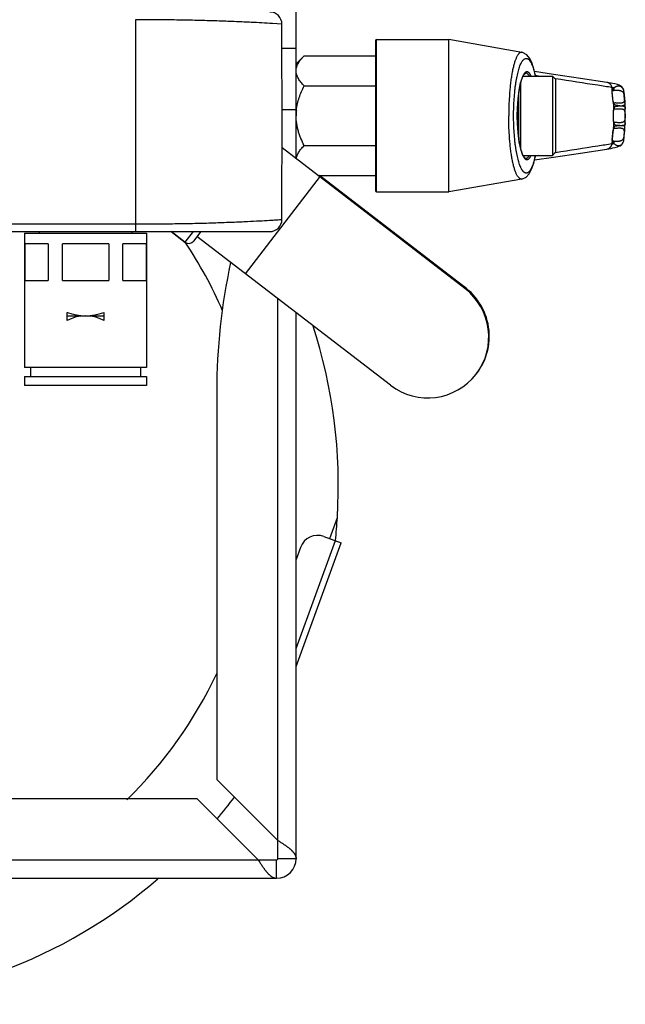
# Model space of a CAD drawing. Units: inches. Extents: x -434 to 9060, y -3512 to 1164.
# Drawn here: x 1474 to 1573, y 106 to 268 of the extents above; entities that cross this region are included whole.
import ezdxf

# ---------------------------------------------------------------- set-up
doc = ezdxf.new("R2010")
doc.units = ezdxf.units.IN
doc.header["$LTSCALE"] = 0.64311
doc.header["$MEASUREMENT"] = 0
doc.layers.get('0').update_dxf_attribs({"linetype": 'CONTINUOUS'})
doc.layers.add('02___PRT_ALL_AXES', color=7, linetype='CONTINUOUS')

msp = doc.modelspace()

# ---------------------------------------------------------------- linework, layer by layer
at = {"color": 3, "linetype": 'Continuous'}
for p, q in [((1519.44, 244.97), (1519.44, 285.54)), ((1517.13, 253.04), (1519.44, 253.04)), ((1516.44, 133.24), (1516.44, 222.05)), ((1519.44, 130.24), (1519.44, 219.74)), ((1506.44, 206.81), (1506.44, 143.24)), ((1506.44, 143.24), (1516.44, 133.24)), ((1503.24, 140.04), (1267.64, 140.04)), ((1513.24, 130.04), (1503.24, 140.04)), ((1257.64, 130.04), (1513.24, 130.04)), ((1457.62, 127.04), (1516.24, 127.04))]:
    msp.add_line(p, q, dxfattribs=at)
at = {"color": 7, "linetype": 'Continuous'}
for p, q in [((1493.14, 267.78), (1493.14, 233.04)), ((1517.12, 267.04), (1515.58, 267.14)), ((1532.44, 264.34), (1532.44, 239.74)), ((1532.64, 239.54), (1532.64, 264.54)), ((1544.44, 239.54), (1544.44, 264.54)), ((1519.44, 263.04), (1517.12, 263.04)), ((1520.76, 261.85), (1532.44, 261.85)), ((1556.43, 262.42), (1556.42, 262.42)), ((1556.64, 258.54), (1561.44, 258.54)), ((1557.09, 259.04), (1557.07, 259.04)), ((1559.15, 258.54), (1558.66, 258.61)), ((1561.94, 258.04), (1561.44, 258.54)), ((1561.44, 258.54), (1561.44, 245.54)), ((1520.76, 256.94), (1532.44, 256.94)), ((1556.24, 246.62), (1556.24, 257.46)), ((1561.95, 258.1), (1561.86, 258.12)), ((1561.94, 258.04), (1561.94, 246.04)), ((1555.94, 248.26), (1555.94, 255.82)), ((1571.24, 256.33), (1571.26, 256.2)), ((1571.25, 256.08), (1571.26, 256.2)), ((1571.25, 256.13), (1571.28, 256.14)), ((1571.28, 256.14), (1571.28, 256.14)), ((1573.12, 256.14), (1573.06, 256.38)), ((1571.47, 254.14), (1571.44, 254.24)), ((1571.48, 254.11), (1571.47, 254.14)), ((1571.47, 254.14), (1571.47, 254.14)), ((1571.48, 254.03), (1571.47, 254.14)), ((1573.32, 254.2), (1573.32, 254.21)), ((1571.5, 253.1), (1571.52, 253.2)), ((1571.52, 253.33), (1571.52, 253.2)), ((1571.52, 253.2), (1571.52, 253.22)), ((1571.52, 253.2), (1571.52, 253.2)), ((1573.36, 252.6), (1573.37, 252.81)), ((1573.38, 253.19), (1573.38, 253.19)), ((1571.5, 250.96), (1571.48, 251.15)), ((1571.52, 250.88), (1571.5, 250.96)), ((1571.52, 250.86), (1571.52, 250.88)), ((1571.52, 250.88), (1571.52, 250.88)), ((1571.52, 250.75), (1571.52, 250.88)), ((1572.47, 250.41), (1572.89, 250.41)), ((1573.32, 249.87), (1573.38, 250.88)), ((1573.38, 250.88), (1573.38, 250.88)), ((1571.44, 249.83), (1571.47, 249.93)), ((1571.47, 249.93), (1571.48, 250.04)), ((1571.47, 249.93), (1571.49, 249.99)), ((1571.47, 249.93), (1571.47, 249.93)), ((1571.49, 249.99), (1571.49, 250)), ((1573.17, 248.36), (1573.19, 248.63)), ((1573.32, 249.87), (1573.32, 249.87)), ((1520.76, 247.13), (1532.44, 247.13)), ((1571.26, 247.87), (1571.24, 247.74)), ((1571.26, 247.87), (1571.25, 247.99)), ((1571.25, 247.94), (1571.27, 247.93)), ((1571.26, 247.87), (1571.26, 247.87)), ((1571.26, 247.83), (1571.26, 247.87)), ((1571.26, 247.82), (1571.26, 247.83)), ((1571.27, 247.93), (1571.29, 247.93)), ((1573.12, 247.94), (1573.13, 248)), ((1573.12, 247.94), (1573.12, 247.94)), ((1573.12, 247.94), (1573.12, 247.93)), ((1573.14, 248.09), (1573.15, 248.15)), ((1547.1, 223.71), (1517.13, 246.75)), ((1556.63, 245.54), (1561.44, 245.54)), ((1558.38, 244.25), (1558.68, 245.52)), ((1559.15, 245.54), (1558.67, 245.46)), ((1561.94, 246.04), (1561.44, 245.54)), ((1561.95, 245.97), (1561.86, 245.96)), ((1557.07, 245.04), (1557.08, 245.04)), ((1523.01, 242.22), (1532.44, 242.22)), ((1547.19, 223.82), (1523.26, 242.22)), ((1511.13, 226.13), (1523.41, 242.11)), ((1556.43, 241.65), (1556.43, 241.65)), ((1276.74, 234.29), (1493.14, 234.29)), ((1254.76, 233.04), (1515.12, 233.04)), ((1474.94, 232.79), (1494.94, 232.79)), ((1474.94, 232.79), (1474.94, 210.79)), ((1477.34, 233.04), (1477.34, 232.79)), ((1492.54, 233.04), (1492.54, 232.79)), ((1494.94, 232.79), (1494.94, 210.79)), ((1498.99, 233.04), (1501.23, 231.31)), ((1502.56, 233.04), (1501.23, 231.31)), ((1503.82, 233.04), (1502.63, 231.49)), ((1478.83, 231.04), (1475.03, 231.04)), ((1475.03, 225.04), (1475.03, 231.04)), ((1478.83, 231.04), (1478.83, 225.04)), ((1488.74, 231.04), (1481.14, 231.04)), ((1481.14, 225.04), (1481.14, 231.04)), ((1488.74, 231.04), (1488.74, 225.04)), ((1494.85, 231.04), (1491.05, 231.04)), ((1491.05, 225.04), (1491.05, 231.04)), ((1494.85, 231.04), (1494.85, 225.04)), ((1534.91, 207.85), (1503.2, 232.23)), ((1475.03, 225.04), (1478.83, 225.04)), ((1481.14, 225.04), (1488.74, 225.04)), ((1491.05, 225.04), (1494.85, 225.04)), ((1481.94, 219.79), (1481.97, 219.79)), ((1481.94, 218.45), (1481.94, 219.79)), ((1487.91, 219.79), (1487.94, 219.79)), ((1487.94, 219.79), (1487.94, 218.45)), ((1481.94, 219.25), (1487.94, 219.25)), ((1494.94, 210.79), (1474.94, 210.79)), ((1475.94, 210.79), (1475.94, 209.29)), ((1493.94, 210.79), (1493.94, 209.29)), ((1474.94, 209.29), (1494.94, 209.29)), ((1474.94, 209.29), (1474.94, 207.79)), ((1494.94, 209.29), (1494.94, 207.79)), ((1494.94, 207.79), (1474.94, 207.79)), ((1524.94, 182.72), (1526.2, 186.18)), ((1524, 183.07), (1526.82, 182.04)), ((1519.44, 164.68), (1525.88, 182.38)), ((1519.44, 161.76), (1526.82, 182.04)), ((1520.16, 181.27), (1519.44, 179.3)), ((1516.44, 130.24), (1516.44, 133.24)), ((1516.24, 127.04), (1516.24, 130.04)), ((1519.44, 130.24), (1516.44, 130.24))]:
    msp.add_line(p, q, dxfattribs=at)
for points in [[(1558.68, 258.54), (1558.47, 259.5), (1558.13, 260.58), (1557.73, 261.4), (1557.24, 262.01), (1556.56, 262.39), (1556.42, 262.42)], [(1555.81, 254.81), (1555.99, 256.23), (1556.23, 257.43), (1556.52, 258.33)], [(1556.52, 258.33), (1556.82, 258.87), (1557.04, 259.03), (1557.09, 259.04)], [(1570.38, 257.49), (1566.02, 258.15), (1561.61, 258.82), (1558.52, 259.28)], [(1573.06, 256.38), (1572.81, 256.76), (1572.56, 256.95), (1572.35, 257.05), (1572.13, 257.13), (1571.91, 257.2), (1571.65, 257.26), (1571.36, 257.33), (1571.04, 257.39), (1570.69, 257.45), (1570.38, 257.49)], [(1571.44, 254.24), (1571.4, 254.45), (1571.36, 254.7), (1571.33, 255), (1571.29, 255.31), (1571.27, 255.61), (1571.25, 255.87), (1571.25, 256.08)], [(1571.26, 256.2), (1571.26, 256.21), (1571.26, 256.24)], [(1573.14, 255.98), (1573.13, 256.06), (1573.12, 256.13)], [(1573.19, 255.49), (1573.17, 255.67), (1573.16, 255.75), (1573.16, 255.83), (1573.15, 255.91), (1573.14, 255.98)], [(1573.27, 254.7), (1573.25, 254.82), (1573.24, 254.95), (1573.22, 255.11), (1573.21, 255.25), (1573.19, 255.38), (1573.19, 255.49)], [(1555.69, 252.04), (1555.72, 253.28), (1555.81, 254.81)], [(1571.49, 254.08), (1571.49, 254.08), (1571.48, 254.11)], [(1573.32, 254.21), (1573.32, 254.29), (1573.31, 254.36), (1573.3, 254.44), (1573.29, 254.52), (1573.27, 254.7)], [(1556, 247.76), (1555.82, 249.21), (1555.72, 250.77), (1555.69, 252.04)], [(1571.48, 251.15), (1571.47, 251.38), (1571.46, 251.66), (1571.46, 252), (1571.46, 252.35), (1571.47, 252.65), (1571.48, 252.9), (1571.5, 253.1)], [(1573.36, 251.43), (1573.36, 251.52), (1573.35, 251.62), (1573.35, 251.74), (1573.35, 251.87), (1573.35, 252.03), (1573.35, 252.18), (1573.35, 252.31), (1573.35, 252.42), (1573.36, 252.52), (1573.36, 252.6)], [(1573.37, 252.81), (1573.38, 252.87), (1573.38, 252.93), (1573.38, 252.98), (1573.38, 253.04), (1573.38, 253.09), (1573.38, 253.15), (1573.38, 253.19)], [(1571.52, 250.85), (1571.53, 250.83), (1571.52, 250.86)], [(1573.38, 250.88), (1573.38, 250.94), (1573.38, 251), (1573.38, 251.07), (1573.38, 251.13), (1573.38, 251.2), (1573.37, 251.27), (1573.36, 251.43)], [(1571.25, 247.99), (1571.25, 248.2), (1571.27, 248.46), (1571.29, 248.76), (1571.33, 249.07), (1571.36, 249.37), (1571.4, 249.63), (1571.44, 249.83)], [(1573.19, 248.63), (1573.2, 248.75), (1573.21, 248.89), (1573.23, 249.04), (1573.24, 249.18), (1573.26, 249.29), (1573.27, 249.39), (1573.28, 249.47), (1573.3, 249.61)], [(1573.3, 249.61), (1573.3, 249.67), (1573.31, 249.73), (1573.32, 249.78), (1573.32, 249.83), (1573.32, 249.87)], [(1556.55, 245.68), (1556.25, 246.56), (1556, 247.76)], [(1570.38, 246.58), (1570.69, 246.63), (1571.03, 246.69), (1571.36, 246.75), (1571.65, 246.81), (1571.9, 246.87), (1572.13, 246.94), (1572.34, 247.02), (1572.55, 247.12), (1572.8, 247.31), (1573.05, 247.68), (1573.12, 247.93)], [(1573.13, 248), (1573.13, 248.03), (1573.14, 248.09)], [(1573.15, 248.15), (1573.15, 248.22), (1573.16, 248.28), (1573.17, 248.36)], [(1557.08, 245.04), (1557.05, 245.04), (1556.84, 245.18), (1556.55, 245.68)], [(1558.51, 244.79), (1561.61, 245.26), (1566.02, 245.92), (1570.38, 246.58)], [(1556.43, 241.65), (1557.13, 241.97), (1557.63, 242.52), (1558.03, 243.26), (1558.38, 244.25)]]:
    msp.add_lwpolyline(points, dxfattribs=at)
for centre, radius, start, end in [((1515.12, 267.04), 2, 0.0534, 90.0001), ((-11850.41, 251.04), 13367.54, 359.931413, 0.068587), ((1532.64, 264.34), 0.2, 90, 180), ((1540.88, 252.04), 30.67, 8.0363, 8.6626), ((1566.96, 229.19), 27.79, 80.5639, 81.2362), ((1578.24, 252.8), 22.52, 172.0877, 174.5117), ((1575.53, 253.17), 19.79, 171.628, 172.0658), ((1573.53, 256.13), 2.3, 176.9869, 177.974), ((1570.83, 256.46), 0.493, 329.2326, 333.3702), ((1572.14, 252.75), 3.5, 102.7666, 104.0884), ((1572.42, 253.5), 3.24, 106.2267, 109.9161), ((1572.64, 256.08), 0.487, 330.1245, 7.7714), ((1569.85, 255.63), 3.31, 7.3827, 7.7205), ((1569.31, 255.56), 3.85, 6.5955, 7.3785), ((1568.47, 255.46), 4.7, 6.305, 6.6175), ((1567.67, 255.37), 5.51, 5.8708, 6.3061), ((1572.32, 258.73), 4.64, 259.4942, 261.8075), ((1540.83, 252.04), 30.71, 2.4071, 3.7193), ((1572.68, 378.42), 124.76, 269.9049, 270.099), ((1569.95, 253.95), 3.39, 4.5385, 5.4925), ((1570.66, 254.01), 2.67, 4.1499, 4.4972), ((1543.4, 252.04), 30, 2.2115, 4.1372), ((1573.75, 252.88), 2.28, 171.0228, 171.7409), ((1540.83, 252.04), 30.71, 356.2807, 357.5929), ((1571.1, 250.29), 0.507, 339.8306, 357.3355), ((1572.32, 245.35), 4.63, 98.2723, 100.5088), ((1571.12, 250.29), 0.487, 319.4621, 321.8921), ((1571.11, 250.29), 0.494, 321.939, 339.8087), ((1575.65, 250.92), 19.91, 187.9576, 188.36), ((1574.75, 250.79), 19, 188.3613, 188.8134), ((1540.88, 252.03), 30.67, 351.3374, 351.9637), ((1566.96, 274.88), 27.79, 278.7639, 279.4361), ((1570.83, 247.62), 0.492, 26.0253, 29.0763), ((1570.82, 247.61), 0.498, 8.2061, 25.9811), ((1572.14, 251.32), 3.5, 255.9512, 257.2325), ((1570.81, 247.61), 0.509, 350.7208, 8.1955), ((1572.42, 250.58), 3.25, 250.0863, 253.7709), ((1571.03, 247.55), 0.492, 28.1246, 47.0704), ((1572.19, 248.05), 0.937, 316.4739, 334.8573), ((1572.17, 248.07), 0.96, 334.8073, 337.9442), ((1572.64, 247.99), 0.487, 352.2284, 29.8757), ((1572.14, 248.08), 0.988, 337.9666, 351.4263), ((1570.55, 248.35), 2.6, 350.7048, 352.3015), ((1567.67, 248.7), 5.51, 353.6991, 354.1214), ((1561.82, 247.82), 5.71, 199.025, 200.1737), ((1532.64, 239.74), 0.2, 180, 270), ((1515.12, 235.04), 2, 269.9998, 359.9467), ((1501.84, 232.1), 1, 232.4512, 322.4512), ((1441.36, 191.37), 72, 23.4708, 33.7051), ((1541.1, 215.9), 10, 322.0183, 61.08), ((1541.01, 215.78), 10, 232.4512, 52.4512), ((1441.36, 191.37), 85, 356.4992, 18.0457), ((1522.98, 180.25), 3, 70, 160), ((1441.36, 191.37), 72, 314.3737, 334.6964), ((1441.36, 191.37), 85, 320.0365, 323.1059), ((1516.24, 130.24), 0.2, 270, 360), ((1441.36, 191.37), 85, 270.1486, 310.6848)]:
    msp.add_arc(centre, radius, start, end, dxfattribs=at)
at = {"color": 3, "linetype": 'Continuous'}
for centre, radius, start, end in [((1606.44, 206.81), 100, 167.7721, 180), ((1441.36, 191.37), 85, 353.9306, 356.4917), ((1516.24, 130.24), 3.2, 270, 360)]:
    msp.add_arc(centre, radius, start, end, dxfattribs=at)
at = {"color": 7, "linetype": 'Continuous'}
for centre, major_axis, ratio, start_param, end_param in [((1484.94, 231.17), (0, 11.92), 0.8391, -3.443108, -2.840077), ((1484.94, 201.93), (0, 17.32), 0.57735, 5.978493, 6.587878)]:
    msp.add_ellipse(centre, major_axis=major_axis, ratio=ratio, start_param=start_param, end_param=end_param, dxfattribs=at)
for points, start_tangent, end_tangent in [([(1515.58, 267.14), (1512.09, 267.34), (1509.66, 267.45), (1506.85, 267.56), (1503.71, 267.65), (1500.33, 267.72), (1496.78, 267.77), (1493.14, 267.78)], (-0.998007, 0.063102), (-1, 0.000145)), ([(1556.42, 262.42), (1556.37, 262.43), (1556.32, 262.43), (1556.27, 262.42), (1556.22, 262.41), (1556.12, 262.36), (1556.01, 262.29), (1555.91, 262.19), (1555.81, 262.07), (1555.71, 261.92), (1555.62, 261.75), (1555.52, 261.55), (1555.43, 261.33), (1555.34, 261.09), (1555.25, 260.82), (1555.16, 260.53), (1555.08, 260.22), (1555, 259.89), (1554.92, 259.54), (1554.78, 258.79), (1554.65, 257.96), (1554.54, 257.07), (1554.45, 256.13), (1554.38, 255.14), (1554.32, 254.13), (1554.29, 253.09), (1554.28, 252.04)], (-0.986185, 0.165646), (-0.000041, -1)), ([(1555.08, 252.04), (1555.11, 253.45), (1555.18, 254.83), (1555.29, 256.14), (1555.36, 256.77), (1555.45, 257.36), (1555.54, 257.93), (1555.64, 258.46), (1555.75, 258.95), (1555.87, 259.41), (1555.99, 259.82), (1556.12, 260.19), (1556.25, 260.52), (1556.32, 260.66), (1556.39, 260.79), (1556.47, 260.91), (1556.54, 261.02), (1556.61, 261.12), (1556.69, 261.2), (1556.76, 261.28), (1556.83, 261.33), (1556.99, 261.42), (1557.06, 261.44), (1557.14, 261.44), (1557.21, 261.44), (1557.29, 261.42), (1557.37, 261.39), (1557.44, 261.35), (1557.52, 261.3), (1557.59, 261.23), (1557.66, 261.15), (1557.74, 261.06), (1557.81, 260.95), (1557.88, 260.83), (1557.95, 260.7), (1558.02, 260.56), (1558.16, 260.25), (1558.29, 259.88), (1558.41, 259.48), (1558.53, 259.03), (1558.64, 258.54)], (0.000028, 1), (0.205837, -0.978586)), ([(1556.53, 258.41), (1556.45, 258.19), (1556.37, 257.95), (1556.29, 257.68), (1556.21, 257.39), (1556.14, 257.09), (1556.07, 256.76), (1555.96, 256.05)], (-0.384729, -0.92303), (-0.145615, -0.989341)), ([(1556.8, 258.91), (1556.73, 258.81), (1556.66, 258.69), (1556.6, 258.55), (1556.53, 258.41)], (-0.575572, -0.817751), (-0.384729, -0.92303)), ([(1557.93, 258.57), (1557.86, 258.71), (1557.8, 258.82), (1557.73, 258.93), (1557.66, 259.01), (1557.59, 259.09), (1557.51, 259.15), (1557.44, 259.19), (1557.37, 259.22), (1557.3, 259.23), (1557.23, 259.23), (1557.15, 259.22), (1557.08, 259.19), (1557.01, 259.14), (1556.94, 259.08), (1556.87, 259), (1556.8, 258.91)], (-0.429243, 0.903189), (-0.575572, -0.817751)), ([(1557.65, 258.55), (1557.58, 258.66), (1557.51, 258.76), (1557.44, 258.84), (1557.37, 258.91), (1557.3, 258.96), (1557.23, 259), (1557.16, 259.03), (1557.09, 259.04)], (-0.499335, 0.866409), (-0.999188, 0.040297)), ([(1571.19, 256.66), (1568.89, 257.02), (1561.95, 258.1)], (-0.987981, 0.154576), (-0.988128, 0.153631)), ([(1571.19, 256.66), (1571.16, 256.81), (1571.1, 256.96), (1571.02, 257.1), (1570.97, 257.16), (1570.92, 257.22), (1570.8, 257.32), (1570.67, 257.4), (1570.53, 257.46), (1570.38, 257.49)], (-0.143558, 0.989642), (-0.988652, 0.150222)), ([(1571.51, 256.61), (1571.64, 256.7), (1571.75, 256.77), (1571.85, 256.83), (1571.95, 256.87), (1572.12, 256.93), (1572.19, 256.94), (1572.27, 256.94), (1572.34, 256.94), (1572.42, 256.92), (1572.57, 256.87), (1572.64, 256.84), (1572.72, 256.79), (1572.8, 256.73), (1572.87, 256.66)], (0.781421, 0.624004), (0.681841, -0.7315)), ([(1572.87, 256.66), (1572.91, 256.61), (1572.95, 256.56), (1572.97, 256.53), (1572.99, 256.5), (1573.01, 256.47), (1573.03, 256.43)], (0.681841, -0.7315), (0.438387, -0.898787)), ([(1571.24, 255.91), (1571.23, 256.06), (1571.23, 256.21)], (-0.042545, 0.999095), (0.035472, 0.999371)), ([(1571.24, 256.33), (1571.24, 256.34), (1571.25, 256.39)], (0.101258, 0.99486), (0.157327, 0.987547)), ([(1571.24, 256.25), (1571.24, 256.27), (1571.24, 256.33)], (0.052945, 0.998597), (0.099799, 0.995008)), ([(1571.42, 254.28), (1571.38, 254.47), (1571.35, 254.67), (1571.33, 254.88), (1571.3, 255.08), (1571.28, 255.29), (1571.26, 255.5), (1571.25, 255.71), (1571.24, 255.91)], (-0.19356, 0.981088), (-0.042545, 0.999095)), ([(1571.25, 256.39), (1571.26, 256.45), (1571.27, 256.47), (1571.28, 256.5), (1571.29, 256.51), (1571.3, 256.53), (1571.31, 256.54), (1571.32, 256.54)], (0.157327, 0.987547), (0.940217, 0.340577)), ([(1571.32, 256.54), (1571.32, 256.39), (1571.27, 256.24)], (0.161529, -0.986868), (-0.448175, -0.893946)), ([(1571.51, 256.61), (1571.52, 256.49), (1571.49, 256.37), (1571.44, 256.25), (1571.36, 256.16)], (0.159981, -0.98712), (-0.73281, -0.680433)), ([(1571.36, 256.16), (1571.42, 256.17), (1571.58, 256.2)], (0.975234, 0.221176), (0.991689, 0.128657)), ([(1571.58, 256.2), (1571.76, 256.22), (1571.93, 256.22), (1572.24, 256.21), (1572.37, 256.19), (1572.51, 256.17), (1572.63, 256.13), (1572.75, 256.09)], (0.991689, 0.128657), (0.92391, -0.382611)), ([(1572.75, 256.09), (1572.82, 256.06), (1572.88, 256.02), (1572.92, 256), (1572.95, 255.98), (1572.98, 255.95), (1573.01, 255.92)], (0.92391, -0.382611), (0.628141, -0.7781)), ([(1573.01, 255.92), (1573.03, 255.88), (1573.06, 255.84)], (0.628141, -0.7781), (0.476621, -0.879109)), ([(1573.03, 256.43), (1573.04, 256.41), (1573.07, 256.35)], (0.438387, -0.898787), (0.331899, -0.943315)), ([(1573.06, 255.84), (1573.11, 255.69), (1573.14, 255.58), (1573.17, 255.45), (1573.19, 255.35), (1573.21, 255.2), (1573.22, 255.09), (1573.23, 254.99), (1573.24, 254.85), (1573.24, 254.7), (1573.23, 254.59)], (0.408072, -0.91295), (-0.076861, -0.997042)), ([(1573.07, 256.35), (1573.08, 256.3), (1573.1, 256.25), (1573.12, 256.14)], (0.331899, -0.943315), (0.202298, -0.979324)), ([(1573.15, 255.93), (1573.16, 255.74), (1573.19, 255.44)], (0.10248, -0.994735), (0.084676, -0.996409)), ([(1573.19, 255.44), (1573.21, 255.23), (1573.24, 254.95), (1573.26, 254.75), (1573.28, 254.61), (1573.3, 254.41), (1573.32, 254.27)], (0.084676, -0.996409), (0.095473, -0.995432)), ([(1555.82, 254.95), (1555.76, 254.25), (1555.72, 253.53), (1555.7, 252.79), (1555.69, 252.04)], (-0.096741, -0.99531), (-0.000034, -1)), ([(1571.48, 254.03), (1571.45, 254.15), (1571.42, 254.28)], (-0.286482, 0.958086), (-0.19356, 0.981088)), ([(1571.6, 253.8), (1571.59, 253.81), (1571.57, 253.82), (1571.56, 253.84), (1571.54, 253.87), (1571.52, 253.9), (1571.51, 253.94), (1571.49, 253.98), (1571.48, 254.03)], (-0.966695, 0.25593), (-0.287761, 0.957702)), ([(1571.6, 253.8), (1571.57, 253.96), (1571.49, 254.09)], (-0.046116, 0.998936), (-0.627092, 0.778945)), ([(1571.62, 253.53), (1571.62, 253.44), (1571.6, 253.36), (1571.56, 253.27), (1571.51, 253.2)], (0.059216, -0.998245), (-0.611729, -0.791068)), ([(1571.53, 253.39), (1571.55, 253.45), (1571.56, 253.47), (1571.57, 253.49), (1571.58, 253.51), (1571.59, 253.52), (1571.61, 253.53), (1571.62, 253.53)], (0.272584, 0.962132), (0.97103, 0.238956)), ([(1572.47, 253.66), (1572.28, 253.68), (1572.07, 253.71), (1571.85, 253.75), (1571.6, 253.8)], (-0.998009, 0.063068), (-0.967179, 0.254095)), ([(1571.62, 253.53), (1572.08, 253.62), (1572.28, 253.65), (1572.47, 253.66)], (0.970989, 0.239125), (0.998165, 0.060553)), ([(1572.92, 254.14), (1572.82, 254.12), (1572.69, 254.1), (1572.56, 254.09), (1572.41, 254.09), (1572.24, 254.09), (1572.06, 254.1), (1571.87, 254.12), (1571.66, 254.14)], (-0.953695, -0.300776), (-0.989755, 0.142774)), ([(1573.33, 254.13), (1573.33, 254.06), (1573.33, 254), (1573.32, 253.94), (1573.31, 253.9), (1573.29, 253.86), (1573.27, 253.82), (1573.25, 253.79), (1573.23, 253.77), (1573.16, 253.73), (1573.09, 253.7), (1573, 253.68), (1572.89, 253.66)], (0.039222, -0.999231), (-0.996156, -0.087592)), ([(1572.89, 253.66), (1573, 253.65), (1573.1, 253.63), (1573.18, 253.6), (1573.25, 253.56), (1573.28, 253.53), (1573.3, 253.5), (1573.32, 253.47), (1573.34, 253.43), (1573.36, 253.38), (1573.37, 253.33), (1573.38, 253.27), (1573.38, 253.19)], (0.996578, -0.082656), (0.038265, -0.999268)), ([(1573.15, 254.31), (1573.11, 254.25), (1573.06, 254.21), (1572.99, 254.17), (1572.92, 254.14)], (-0.540192, -0.841542), (-0.953695, -0.300776)), ([(1573.23, 254.59), (1573.22, 254.49), (1573.2, 254.42), (1573.18, 254.36), (1573.15, 254.31)], (-0.076861, -0.997042), (-0.540192, -0.841542)), ([(1573.32, 254.2), (1573.33, 254.18), (1573.33, 254.13)], (0.07205, -0.997401), (0.039222, -0.999231)), ([(1556.43, 241.65), (1556.37, 241.64), (1556.32, 241.64), (1556.27, 241.65), (1556.22, 241.67), (1556.12, 241.71), (1556.02, 241.78), (1555.92, 241.88), (1555.82, 242), (1555.72, 242.15), (1555.62, 242.32), (1555.52, 242.52), (1555.43, 242.74), (1555.34, 242.98), (1555.25, 243.25), (1555.16, 243.53), (1555.08, 243.84), (1555, 244.17), (1554.92, 244.52), (1554.78, 245.28), (1554.65, 246.11), (1554.54, 247), (1554.45, 247.94), (1554.38, 248.93), (1554.32, 249.94), (1554.29, 250.99), (1554.28, 252.04)], (-0.985298, -0.170845), (-0.000039, 1)), ([(1558.64, 245.54), (1558.53, 245.05), (1558.42, 244.6), (1558.29, 244.19), (1558.16, 243.83), (1558.02, 243.51), (1557.96, 243.37), (1557.88, 243.24), (1557.81, 243.12), (1557.74, 243.02), (1557.67, 242.93), (1557.59, 242.85), (1557.52, 242.78), (1557.44, 242.72), (1557.37, 242.68), (1557.29, 242.65), (1557.22, 242.63), (1557.14, 242.63), (1557.06, 242.64), (1556.99, 242.66), (1556.91, 242.69), (1556.84, 242.74), (1556.76, 242.8), (1556.69, 242.87), (1556.61, 242.95), (1556.54, 243.05), (1556.47, 243.16), (1556.4, 243.28), (1556.32, 243.41), (1556.26, 243.56), (1556.12, 243.88), (1555.99, 244.25), (1555.87, 244.66), (1555.75, 245.12), (1555.64, 245.61), (1555.54, 246.14), (1555.45, 246.71), (1555.36, 247.3), (1555.29, 247.93), (1555.18, 249.24), (1555.11, 250.62), (1555.08, 252.04)], (-0.205434, -0.978671), (-0.000027, 1)), ([(1555.69, 252.04), (1555.7, 251.02), (1555.75, 250.02), (1555.83, 249.06), (1555.94, 248.17)], (0.000033, -1), (0.138453, -0.990369)), ([(1571.4, 253.09), (1571.77, 253.15), (1572.1, 253.18), (1572.25, 253.18), (1572.4, 253.18), (1572.53, 253.18), (1572.65, 253.18), (1572.76, 253.16), (1572.87, 253.15), (1572.96, 253.12), (1573.04, 253.09), (1573.11, 253.05), (1573.18, 252.99), (1573.23, 252.91), (1573.27, 252.8)], (0.981522, 0.191351), (0.297913, -0.954593)), ([(1571.46, 251.19), (1571.45, 251.39), (1571.45, 251.6), (1571.45, 251.81), (1571.45, 252.02), (1571.45, 252.23), (1571.45, 252.44), (1571.45, 252.65), (1571.46, 252.86)], (-0.059832, 0.998208), (0.054851, 0.998495)), ([(1571.46, 252.86), (1571.48, 253.04), (1571.49, 253.21)], (0.054851, 0.998495), (0.143709, 0.98962)), ([(1571.5, 253.23), (1571.5, 253.26), (1571.52, 253.33)], (0.156228, 0.987721), (0.211435, 0.977392)), ([(1571.52, 253.33), (1571.52, 253.34), (1571.53, 253.39)], (0.212871, 0.97708), (0.272584, 0.962132)), ([(1573.27, 252.8), (1573.3, 252.71), (1573.32, 252.59), (1573.32, 252.51), (1573.33, 252.41), (1573.34, 252.27), (1573.34, 252.17), (1573.34, 252.02), (1573.34, 251.87), (1573.34, 251.78), (1573.33, 251.65), (1573.32, 251.55), (1573.32, 251.48), (1573.3, 251.36), (1573.27, 251.27)], (0.297913, -0.954593), (-0.303716, -0.952763)), ([(1572.84, 250.92), (1572.71, 250.9), (1572.57, 250.89), (1572.41, 250.89), (1572.24, 250.89), (1572.05, 250.9), (1571.85, 250.92), (1571.4, 250.98)], (-0.982347, -0.187065), (-0.981523, 0.191343)), ([(1571.48, 250.96), (1571.48, 251.01), (1571.46, 251.19)], (-0.110595, 0.993866), (-0.059832, 0.998208)), ([(1571.52, 250.75), (1571.5, 250.85), (1571.48, 250.96)], (-0.211287, 0.977424), (-0.110595, 0.993866)), ([(1571.6, 250.27), (1571.59, 250.26), (1571.57, 250.25), (1571.56, 250.23), (1571.54, 250.2), (1571.52, 250.17), (1571.51, 250.13), (1571.49, 250.09), (1571.48, 250.04)], (-0.967254, -0.253812), (-0.287755, -0.957704)), ([(1571.62, 250.54), (1571.62, 250.63), (1571.6, 250.72), (1571.56, 250.8), (1571.51, 250.87)], (0.059383, 0.998235), (-0.613212, 0.789918)), ([(1571.62, 250.54), (1571.6, 250.54), (1571.59, 250.56), (1571.58, 250.58), (1571.56, 250.6), (1571.55, 250.63), (1571.54, 250.66), (1571.53, 250.7), (1571.52, 250.75)], (-0.971632, 0.2365), (-0.212834, 0.977088)), ([(1572.47, 250.41), (1572.28, 250.39), (1572.07, 250.37), (1571.85, 250.33), (1571.6, 250.27)], (-0.998002, -0.063183), (-0.96719, -0.254053)), ([(1572.47, 250.41), (1572.28, 250.42), (1572.08, 250.45), (1571.62, 250.54)], (-0.998165, 0.06056), (-0.970993, 0.239109)), ([(1573.27, 251.27), (1573.24, 251.18), (1573.2, 251.12), (1573.15, 251.06), (1573.1, 251.02), (1573.05, 250.99), (1572.98, 250.96), (1572.92, 250.94), (1572.84, 250.92)], (-0.303716, -0.952763), (-0.982347, -0.187065)), ([(1573.38, 250.88), (1573.38, 250.81), (1573.37, 250.75), (1573.36, 250.69), (1573.34, 250.65), (1573.32, 250.61), (1573.3, 250.57), (1573.28, 250.54), (1573.25, 250.52), (1573.18, 250.47), (1573.1, 250.44), (1573, 250.42), (1572.89, 250.41)], (-0.038276, -0.999267), (-0.996557, -0.082915)), ([(1573.32, 249.87), (1573.33, 249.96), (1573.33, 250.04), (1573.32, 250.1), (1573.31, 250.15), (1573.3, 250.2), (1573.28, 250.23), (1573.26, 250.27), (1573.24, 250.3), (1573.21, 250.32), (1573.17, 250.34), (1573.14, 250.36), (1573.09, 250.37), (1573, 250.4), (1572.89, 250.41)], (0.072313, 0.997382), (-0.996185, 0.087267)), ([(1571.38, 249.58), (1571.36, 249.41), (1571.33, 249.23), (1571.31, 249.05), (1571.29, 248.86), (1571.27, 248.68), (1571.26, 248.5), (1571.24, 248.32), (1571.24, 248.15)], (-0.15562, -0.987817), (-0.039368, -0.999225)), ([(1571.43, 249.84), (1571.4, 249.72), (1571.38, 249.58)], (-0.206019, -0.978548), (-0.15562, -0.987817)), ([(1571.48, 250.04), (1571.45, 249.95), (1571.43, 249.84)], (-0.28645, -0.958095), (-0.206019, -0.978548)), ([(1572.94, 249.92), (1572.83, 249.95), (1572.7, 249.97), (1572.56, 249.98), (1572.41, 249.98), (1572.24, 249.98), (1572.06, 249.97), (1571.87, 249.96), (1571.66, 249.93)], (-0.948651, 0.316324), (-0.989558, -0.144135)), ([(1573.16, 249.77), (1573.11, 249.82), (1573.06, 249.86), (1573, 249.9), (1572.94, 249.92)], (-0.538141, 0.842855), (-0.948651, 0.316324)), ([(1573.06, 248.24), (1573.11, 248.38), (1573.14, 248.48), (1573.17, 248.62), (1573.18, 248.71), (1573.2, 248.84), (1573.22, 249.05), (1573.23, 249.2), (1573.24, 249.36), (1573.24, 249.47)], (0.408078, 0.912947), (-0.067576, 0.997714)), ([(1573.15, 248.14), (1573.16, 248.33), (1573.19, 248.62)], (0.102604, 0.994722), (0.084382, 0.996434)), ([(1573.24, 249.47), (1573.22, 249.57), (1573.21, 249.65), (1573.18, 249.71), (1573.16, 249.77)], (-0.067576, 0.997714), (-0.538141, 0.842855)), ([(1573.19, 248.62), (1573.21, 248.88), (1573.24, 249.19), (1573.27, 249.39), (1573.29, 249.53), (1573.31, 249.73), (1573.32, 249.87)], (0.084382, 0.996434), (0.072588, 0.997362)), ([(1555.98, 247.88), (1556.07, 247.33), (1556.18, 246.82), (1556.29, 246.36), (1556.42, 245.96)], (0.153267, -0.988185), (0.326074, -0.945344)), ([(1571.19, 247.41), (1568.89, 247.05), (1561.95, 245.97)], (-0.987981, -0.154576), (-0.988128, -0.153631)), ([(1570.38, 246.58), (1570.53, 246.61), (1570.67, 246.67), (1570.8, 246.76), (1570.92, 246.86), (1570.97, 246.92), (1571.02, 246.98), (1571.1, 247.11), (1571.16, 247.26), (1571.19, 247.41)], (0.988652, 0.150222), (0.143558, 0.989642)), ([(1571.24, 248.15), (1571.23, 247.98), (1571.24, 247.82)], (-0.039368, -0.999225), (0.053722, -0.998556)), ([(1571.24, 247.82), (1571.24, 247.8), (1571.24, 247.74)], (0.053722, -0.998556), (0.099769, -0.995011)), ([(1571.24, 247.74), (1571.24, 247.73), (1571.25, 247.69)], (0.101257, -0.99486), (0.152081, -0.988368)), ([(1571.25, 247.69), (1571.26, 247.63), (1571.27, 247.6), (1571.28, 247.58), (1571.28, 247.56), (1571.29, 247.55), (1571.31, 247.54), (1571.32, 247.53)], (0.152081, -0.988368), (0.94037, -0.340152)), ([(1571.36, 247.91), (1571.49, 247.89), (1571.6, 247.87)], (0.975192, -0.22136), (0.992661, -0.120929)), ([(1571.46, 247.78), (1571.49, 247.71), (1571.51, 247.63), (1571.51, 247.46)], (0.471985, -0.881606), (-0.160007, -0.987116)), ([(1571.51, 247.46), (1571.64, 247.37), (1571.75, 247.3), (1571.85, 247.24), (1571.95, 247.2), (1572.11, 247.15), (1572.19, 247.14), (1572.27, 247.13), (1572.34, 247.14), (1572.41, 247.15), (1572.56, 247.2), (1572.64, 247.23), (1572.71, 247.28), (1572.87, 247.41)], (0.780958, -0.624584), (0.688864, 0.724891)), ([(1571.6, 247.87), (1571.78, 247.85), (1571.94, 247.85), (1572.23, 247.86), (1572.36, 247.88), (1572.49, 247.9), (1572.61, 247.93), (1572.73, 247.97)], (0.992661, -0.120929), (0.932242, 0.361837)), ([(1572.73, 247.97), (1572.8, 248.01), (1572.88, 248.05), (1573.01, 248.16)], (0.932242, 0.361837), (0.626402, 0.7795)), ([(1573.01, 248.16), (1573.03, 248.18), (1573.06, 248.24)], (0.626402, 0.7795), (0.407918, 0.913019)), ([(1573.13, 248), (1573.13, 248.02), (1573.14, 248.1)], (0.134341, 0.990935), (0.109812, 0.993952)), ([(1556.46, 245.85), (1556.48, 245.8), (1556.54, 245.65)], (0.345156, -0.938545), (0.388327, -0.921522)), ([(1556.54, 245.65), (1556.65, 245.42), (1556.76, 245.22)], (0.388327, -0.921522), (0.539854, -0.841758)), ([(1556.76, 245.22), (1556.83, 245.12), (1556.9, 245.03), (1556.98, 244.96), (1557.01, 244.93), (1557.05, 244.9), (1557.13, 244.87), (1557.2, 244.84), (1557.28, 244.84), (1557.35, 244.85), (1557.43, 244.87), (1557.5, 244.92), (1557.58, 244.98), (1557.65, 245.05), (1557.72, 245.14), (1557.8, 245.25), (1557.87, 245.37), (1557.94, 245.51)], (0.539854, -0.841758), (0.425889, 0.904775)), ([(1557.08, 245.04), (1557.15, 245.05), (1557.23, 245.07), (1557.3, 245.11), (1557.37, 245.16), (1557.44, 245.22), (1557.5, 245.3), (1557.57, 245.4), (1557.64, 245.5)], (0.999471, 0.032519), (0.506692, 0.862127)), ([(1493.14, 234.29), (1496.61, 234.31), (1500.01, 234.35), (1503.26, 234.41), (1506.29, 234.5), (1509.04, 234.6), (1510.3, 234.65), (1511.46, 234.7), (1513.48, 234.81), (1515.08, 234.9)], (1, 0.000147), (0.998135, 0.061043)), ([(1515.08, 234.9), (1515.9, 234.95), (1516.51, 234.99), (1516.92, 235.02), (1517.05, 235.03), (1517.12, 235.03)], (0.998135, 0.061043), (0.996903, 0.078643))]:
    msp.add_spline(points, degree=3, dxfattribs=dict(at, start_tangent=start_tangent, end_tangent=end_tangent))
at = {"color": 3, "linetype": 'Continuous'}
for points, start_tangent, end_tangent in [([(1516.44, 133.24), (1516.73, 133.05), (1516.88, 132.96), (1517.03, 132.86), (1517.17, 132.77), (1517.31, 132.67), (1517.45, 132.58), (1517.59, 132.49), (1517.72, 132.39), (1517.85, 132.3), (1517.98, 132.21), (1518.11, 132.11), (1518.23, 132.02), (1518.34, 131.92), (1518.45, 131.83), (1518.56, 131.74), (1518.66, 131.64), (1518.76, 131.55), (1518.85, 131.46), (1518.93, 131.36), (1519.01, 131.27), (1519.09, 131.17), (1519.15, 131.08), (1519.21, 130.99), (1519.26, 130.89), (1519.31, 130.8), (1519.35, 130.71), (1519.38, 130.61), (1519.41, 130.52), (1519.42, 130.47), (1519.43, 130.42), (1519.43, 130.38), (1519.44, 130.33), (1519.44, 130.28), (1519.44, 130.24)], (0.843564, -0.537029), (0, -1)), ([(1513.24, 130.04), (1513.43, 129.74), (1513.52, 129.6), (1513.62, 129.45), (1513.71, 129.31), (1513.8, 129.17), (1513.9, 129.03), (1513.99, 128.89), (1514.08, 128.75), (1514.18, 128.62), (1514.27, 128.49), (1514.37, 128.37), (1514.46, 128.25), (1514.55, 128.13), (1514.65, 128.02), (1514.74, 127.91), (1514.83, 127.81), (1514.93, 127.72), (1515.02, 127.63), (1515.12, 127.54), (1515.21, 127.46), (1515.3, 127.39), (1515.4, 127.32), (1515.49, 127.26), (1515.58, 127.21), (1515.68, 127.17), (1515.77, 127.13), (1515.87, 127.09), (1515.96, 127.07), (1516.01, 127.06), (1516.05, 127.05), (1516.1, 127.04), (1516.15, 127.04), (1516.19, 127.04), (1516.24, 127.04)], (0.537029, -0.843564), (1, 0))]:
    msp.add_spline(points, degree=3, dxfattribs=dict(at, start_tangent=start_tangent, end_tangent=end_tangent))
at = {"layer": '02___PRT_ALL_AXES', "color": 7, "linetype": 'Continuous'}
for p, q in [((1532.64, 264.54), (1544.44, 264.54)), ((1556.43, 262.42), (1544.44, 264.54)), ((1520.76, 261.85), (1519.44, 260.54)), ((1556.43, 241.65), (1544.44, 239.54)), ((1532.64, 239.54), (1544.44, 239.54)), ((1501.23, 231.31), (1498.99, 233.04)), ((1513.24, 130.04), (1516.24, 130.04))]:
    msp.add_line(p, q, dxfattribs=at)
msp.add_arc((1528.02, 252.03), 8.58, 173.6951, 179.9889, dxfattribs=at)
for points, start_tangent, end_tangent in [([(1519.68, 260.41), (1519.88, 260.78), (1520.13, 261.15), (1520.43, 261.5), (1520.76, 261.85)], (0.41983, 0.907603), (0.707107, 0.707107)), ([(1519.44, 259.4), (1519.46, 259.65), (1519.5, 259.91), (1519.58, 260.16), (1519.68, 260.41)], (0, 1), (0.41983, 0.907603)), ([(1520.76, 256.94), (1520.48, 257.23), (1520.23, 257.53), (1520, 257.83), (1519.81, 258.13), (1519.65, 258.44), (1519.54, 258.76), (1519.49, 258.92), (1519.46, 259.08), (1519.44, 259.4)], (-0.707107, 0.707107), (0, 1)), ([(1519.49, 252.98), (1519.67, 254.01), (1519.95, 255.02), (1520.32, 255.99), (1520.76, 256.94)], (0.109317, 0.994007), (0.447214, 0.894427)), ([(1520.76, 247.13), (1520.23, 248.3), (1520, 248.9), (1519.81, 249.51), (1519.65, 250.13), (1519.54, 250.76), (1519.49, 251.08), (1519.46, 251.4), (1519.44, 252.04)], (-0.447214, 0.894427), (0, 1)), ([(1519.46, 244.95), (1519.51, 245.23), (1519.6, 245.51), (1519.73, 245.79), (1519.89, 246.07), (1520.07, 246.34), (1520.28, 246.61), (1520.51, 246.87), (1520.76, 247.13)], (0.125837, 0.992051), (0.707107, 0.707107))]:
    msp.add_spline(points, degree=3, dxfattribs=dict(at, start_tangent=start_tangent, end_tangent=end_tangent))

doc.saveas('drawing.dxf')
